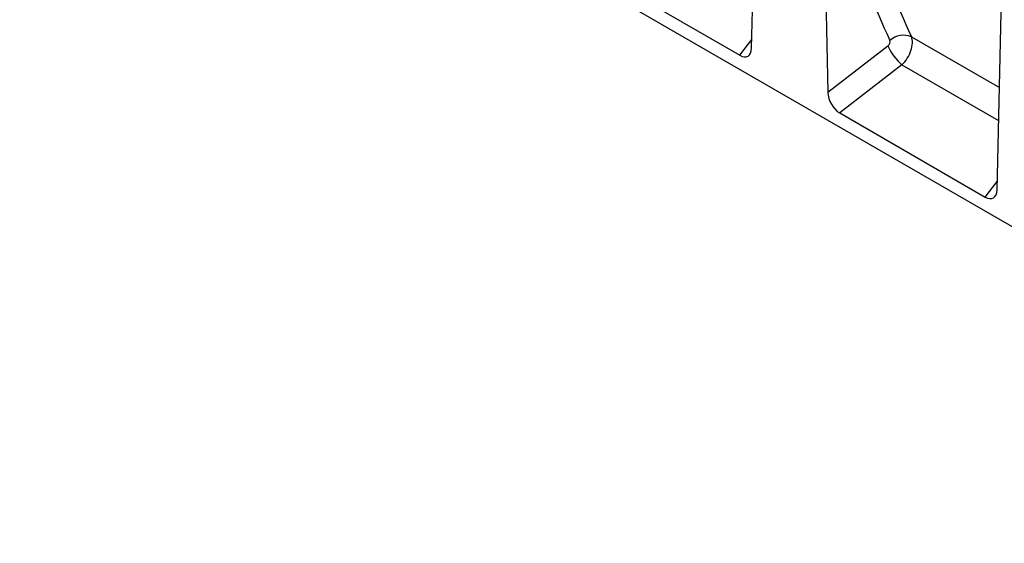
# Model space of a CAD drawing. Units: millimetres. Extents: x 75 to 2100, y 0 to 1460.
# Drawn here: x 367 to 592, y 233 to 353 of the extents above; entities that cross this region are included whole.
import ezdxf

# ---------------------------------------------------------------- set-up
doc = ezdxf.new("R2010")
doc.units = ezdxf.units.MM
doc.header["$LTSCALE"] = 5
doc.layers.get('0').update_dxf_attribs({"color": 1})
doc.layers.add('133370', color=7, linetype='Continuous')

# ---------------------------------------------------------------- blocks, each defined once
blk = doc.blocks.new('1030854-M_004_ISO_view')
for p, q in [((0, 0), (-353.2, 203.9)), ((-185.35, 113.45), (-183.99, 173.28)), ((-169.21, 164.75), (-167.85, 103.35)), ((-129.05, 80.95), (-127.68, 140.78)), ((-221.44, 131.1), (-188.06, 111.83)), ((-188.06, 111.83), (-185.31, 115.44)), ((-148.69, 116.09), (-128.51, 104.44)), ((-167.85, 103.35), (-154.11, 113.96)), ((-150.85, 109.64), (-165.14, 98.6)), ((-150.85, 109.64), (-128.69, 96.85)), ((-165.14, 98.6), (-131.76, 79.33)), ((-131.76, 79.33), (-129.01, 82.94))]:
    blk.add_line(p, q)
for centre, radius, start, end in [((-150.45, 111.55), 4.86, 68.8016, 130.9411), ((-141.87, 119.81), 13.57, 205.5571, 228.5596)]:
    blk.add_arc(centre, radius, start, end)
for centre, major_axis, ratio, start_param, end_param in [((91.83, 306.65), (202.84, 247.05), 0.684435, 2.608134, 2.824394), ((94.12, 304.84), (200.97, 243.46), 0.685621, 2.610157, 2.826417), ((-154.41, 114.62), (0.639, 0.778), 0.684435, 4.38868, 5.965987), ((-152.12, 112.82), (2.62, 4.26), 0.600474, 4.292279, 5.869586), ((-188.22, 115.4), (-2, 3.78), 0.544584, 2.42783, 3.915047), ((-164.98, 101.98), (-1.85, 3.59), 0.609245, 0.895247, 2.382463), ((-131.92, 82.9), (-2, 3.78), 0.544584, 2.42783, 3.915047)]:
    blk.add_ellipse(centre, major_axis=major_axis, ratio=ratio, start_param=start_param, end_param=end_param)

msp = doc.modelspace()

# ---------------------------------------------------------------- block references
at = {"layer": '133370'}
msp.add_blockref('1030854-M_004_ISO_view', (719.849, 232.568), dxfattribs=at)

doc.saveas('drawing.dxf')
